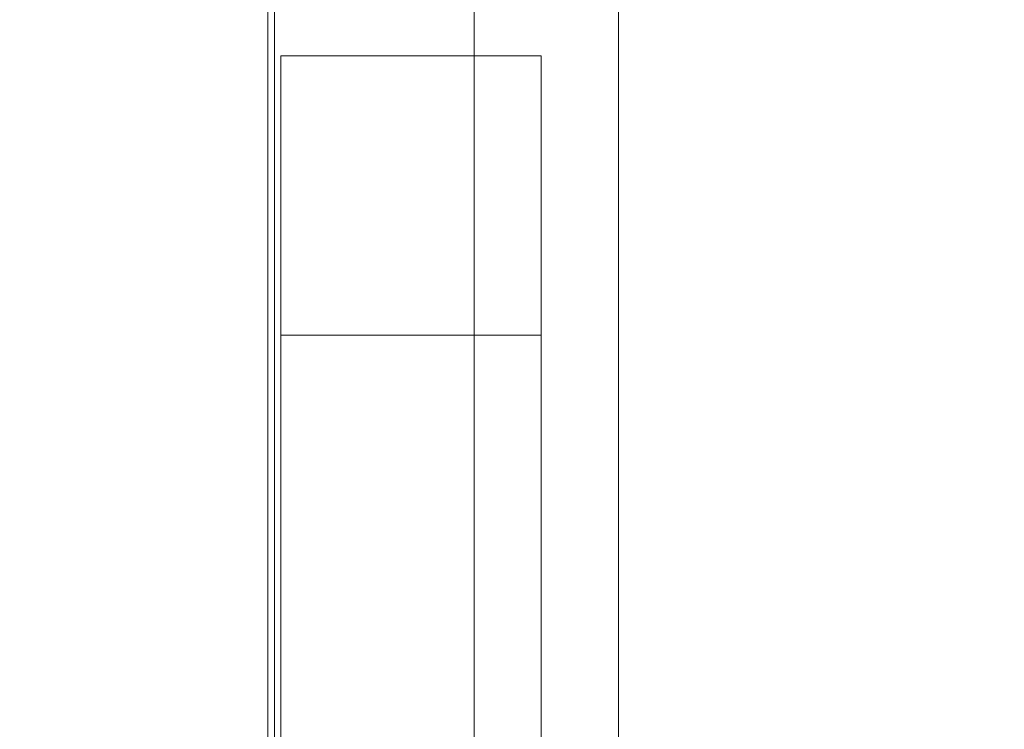
# Model space of a CAD drawing. Extents: x -976 to 0, y -409 to 87.
# Drawn here: x -538 to -537, y -255 to -254 of the extents above; entities that cross this region are included whole.
import ezdxf

# ---------------------------------------------------------------- set-up
doc = ezdxf.new("R2010")
doc.units = 0
doc.header["$MEASUREMENT"] = 0
doc.header["$PDMODE"] = 64
doc.header["$PDSIZE"] = 0.5
doc.styles.get("Standard").update_dxf_attribs({"font": 'Helvetica LT 57 Condensed_0.ttf'})
doc.dimstyles.new('FEET-METERS', dxfattribs={"dimtxt": 12, "dimasz": 7, "dimexe": 3, "dimexo": 3, "dimgap": 3, "dimtad": 0, "dimdec": 1, "dimzin": 3, "dimdsep": 46, "dimlunit": 4, "dimtxsty": 'Standard', "dimcen": 0.09, "dimadec": 0, "dimazin": 0, "dimtfac": 2, "dimtdec": 1, "dimtofl": 0, "dimtmove": 0, "dimatfit": 3, "dimfxl": 1, "dimfrac": 2, "dimtolj": 1, "dimtzin": 3, "dimarcsym": 0})

# ---------------------------------------------------------------- blocks, each defined once
blk = doc.blocks.new('*D165')
at = {"color": 0, "lineweight": -2, "transparency": 16777216}
for p, q in [((-539.35336, 34.8722), (-829.94291, 34.8722)), ((-826.94291, 27.8722), (-826.94291, -150.7395)), ((-826.94291, -402.33126), (-826.94291, -252.7563)), ((-540.3057, -409.33126), (-829.94291, -409.33126))]:
    blk.add_line(p, q, dxfattribs=at)
at = {"color": 0, "lineweight": 0, "transparency": 16777216}
for points in [[(-828.10958, 27.8722), (-825.77624, 27.8722), (-826.94291, 34.8722)], [(-828.10958, -402.33126), (-825.77624, -402.33126), (-826.94291, -409.33126)]]:
    blk.add_solid(points, dxfattribs=at)
at = {"layer": 'Defpoints', "color": 0, "lineweight": 0, "transparency": 16777216}
for p in [(-536.35336, 34.8722), (-826.94291, -409.33126), (-537.3057, -409.33126)]:
    blk.add_point(p, dxfattribs=at)
at = {"color": 0, "lineweight": 0, "transparency": 16777216, "insert": (-826.94291, -201.7479), "char_height": 12, "attachment_point": 5, "rotation": 90}
blk.add_mtext('\\A1;37\'-0" [11.3M]', dxfattribs=at)
blk = doc.blocks.new('new block')
at = {"color": 0, "linetype": 'Continuous', "lineweight": 0}
for p, q in [((-537.7742, -258.30886), (-537.77419, -225.92886)), ((-537.67019, -225.92886), (-537.6702, -258.30886)), ((-537.91796, -227.3688), (-537.91796, -256.8688)), ((-537.9228, -256.66244), (-537.9228, -251.78817)), ((-537.91343, -254.24378), (-537.91343, -254.2438)), ((-537.91343, -254.24378), (-537.72593, -254.24378)), ((-537.91343, -254.2438), (-537.91343, -254.44536)), ((-537.91343, -254.2438), (-537.72593, -254.2438)), ((-537.72593, -254.2438), (-537.72593, -254.24378)), ((-537.72593, -254.44536), (-537.72593, -254.2438)), ((-537.72593, -254.44534), (-537.91343, -254.44534)), ((-537.72593, -254.44536), (-537.91343, -254.44536)), ((-537.91343, -258.1576), (-537.91343, -254.44536)), ((-537.72593, -254.44536), (-537.72593, -258.1576))]:
    blk.add_line(p, q, dxfattribs=at)
blk = doc.blocks.new('b312437')
at = {"lineweight": 0}
blk.add_blockref('new block', (439.71937, 361.19721), dxfattribs=at)

msp = doc.modelspace()

# ---------------------------------------------------------------- block references
at = {"lineweight": 0}
msp.add_blockref('b312437', (-439.71937, -361.19721), dxfattribs=at)

# ---------------------------------------------------------------- dimensions: what is measured, and where the dimension line sits
dim = msp.add_linear_dim(base=(-826.94291, -409.33126), p1=(-536.35336, 34.8722), p2=(-537.3057, -409.33126), angle=90, dimstyle='FEET-METERS', dxfattribs=at)
dim.commit()
dim.dimension.update_dxf_attribs({"geometry": '*D165', "text_midpoint": (-826.94291, -201.7479), "dimtype": 160})

doc.saveas('drawing.dxf')
